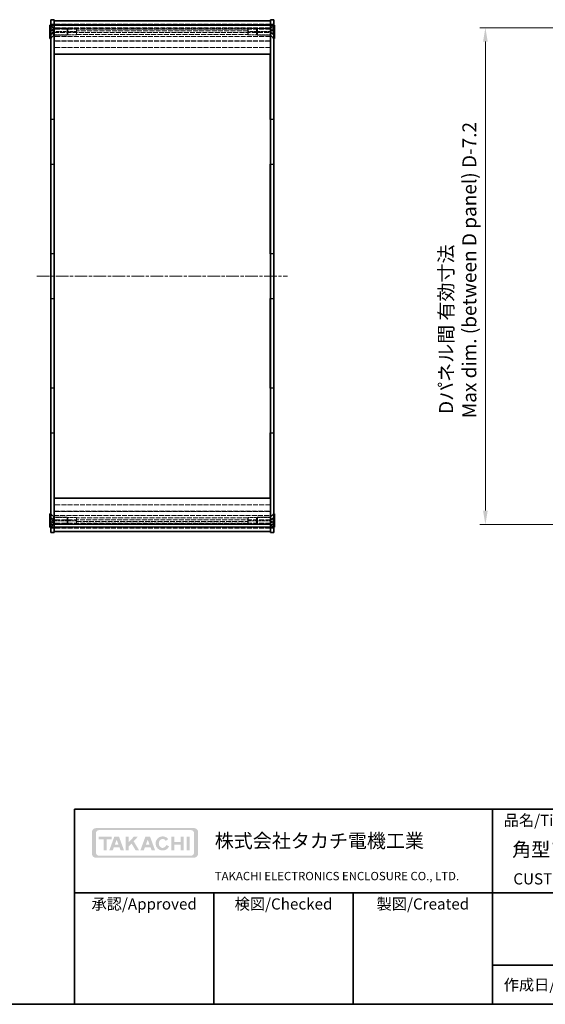
# Model space of a CAD drawing. Units: millimetres. Extents: x 14 to 3964, y 8 to 716.
# Drawn here: x 916 to 1152, y 8 to 450 of the extents above; entities that cross this region are included whole.
import ezdxf
from ezdxf.enums import TextEntityAlignment as Align

# ---------------------------------------------------------------- set-up
doc = ezdxf.new("R2010")
doc.units = ezdxf.units.MM
doc.linetypes.add('CHAIN', pattern=[0.35429999999999995, 0.2362, -0.0295, 0.0591, -0.0295])
doc.linetypes.add('DASHED', pattern=[0.2067, 0.1654, -0.0413])
doc.layers.get('Defpoints').update_dxf_attribs({"lineweight": 25})
for name, color, linetype, lineweight in [('Border (ISO)', 7, 'Continuous', 35), ('Centerline (ISO)', 131, 'Continuous', 18), ('Dimension (ISO)', 7, 'Continuous', 18), ('Dimension (ISO) @ 1', 7, 'Continuous', 18), ('Hatch (ISO)', 1, 'Continuous', 18), ('Hidden (ISO)', 7, 'DASHED', 18), ('Hidden Narrow (ISO)', 7, 'DASHED', 18), ('Title (ISO)', 7, 'Continuous', 35), ('Visible (ISO)', 7, 'Continuous', 35), ('Visible Narrow (ISO)', 7, 'Continuous', 25)]:
    doc.layers.add(name, color=color, linetype=linetype, lineweight=lineweight)
doc.styles.add('Note Text (TK)', font='txt')
doc.styles.add('文字スタイル67', font='arial.ttf')
doc.dimstyles.new('Default - Method 1b (TK)', dxfattribs={"dimtxt": 2.5, "dimasz": 2.5, "dimexe": 1, "dimexo": 1.499999999999999, "dimgap": 1, "dimtad": 1, "dimrnd": 1e-08, "dimdsep": 46, "dimtxsty": 'Note Text (TK)', "dimcen": 0.09, "dimdle": 5, "dimclrd": 100, "dimclre": 100, "dimclrt": 7, "dimadec": 1, "dimazin": 1, "dimtfac": 1, "dimtmove": 0, "dimatfit": 3, "dimfxl": 1, "dimtolj": 1, "dimlwd": -1, "dimlwe": -1, "dimarcsym": 0})

# ---------------------------------------------------------------- blocks, each defined once
blk = doc.blocks.new('図面枠 tk図枠')
at = {"layer": 'Border (ISO)'}
blk.add_line((14.50000000000001, 8.000000000000007), (405.4999999999999, 8.000000000000007), dxfattribs=at)
blk = doc.blocks.new('表題欄 tk表題欄')
at = {"layer": 'Hatch (ISO)'}
h = blk.add_hatch(color=256, dxfattribs=at)
edge = h.paths.add_edge_path(flags=0)
edge.add_arc((95.57537688673352, 236.2990653650367), 0.5958259999999996, 269.9999999999897, 360)
edge.add_line((96.17120288673351, 236.2990653650368), (96.17120288673348, 239.7107813650365))
edge.add_arc((95.5753768867335, 239.7107813650366), 0.5958259999999996, 0, 90.0000000000068)
edge.add_line((95.57537688673342, 240.3066073650366), (79.13710888673356, 240.3066073650366))
edge.add_arc((79.13710888673353, 239.7107813650366), 0.5958259999999996, 89.99999999999744, 180)
edge.add_line((78.54128288673353, 239.7107813650365), (78.54128288673331, 236.2990653650368))
edge.add_arc((79.13710888673332, 236.2990653650365), 0.5958259999999996, 180, 270.0000000000231)
edge.add_line((79.13710888673356, 235.7032393650365), (95.57537688673342, 235.7032393650367))
edge = h.paths.add_edge_path()
edge.add_line((77.83935088673357, 239.9556413650366), (77.83935088673357, 236.0542053650368))
edge.add_arc((78.54128288673346, 236.0542053650367), 0.7019319999998935, 180, 270.0000000000087)
edge.add_line((78.54128288673357, 235.3522733650368), (96.17120288673352, 235.3522733650368))
edge.add_arc((96.17120288673351, 236.0542053650367), 0.7019319999998921, 270, 360)
edge.add_line((96.8731348867334, 236.0542053650368), (96.87313488673352, 239.9556413650366))
edge.add_arc((96.1712028867336, 239.9556413650367), 0.7019319999998921, 0, 90.00000000000873)
edge.add_line((96.17120288673348, 240.6575733650367), (78.54128288673357, 240.6575733650366))
edge.add_arc((78.54128288673357, 239.9556413650366), 0.7019319999999984, 90, 180)
for points in [[(79.07181288673355, 239.1476033650369), (79.07181288673355, 238.6578833650367), (79.92066088673353, 238.6578833650367), (79.92066088673353, 236.6581933650368), (80.50832488673353, 236.6581933650368), (80.50832488673353, 238.6578833650367), (81.35717288673355, 238.6578833650367), (81.35717288673355, 239.1476033650369)], [(85.68407849525303, 236.6581933650368), (84.9434673993943, 237.8918698287545), (84.41792288673358, 237.3246628822781), (84.41792288673358, 236.6581933650368), (83.89555488673355, 236.6581933650368), (83.89555488673355, 239.1476033650369), (84.41792288673358, 239.1476033650369), (84.41792288673358, 238.0993979968839), (85.38913556809511, 239.1476033650369), (86.10696490847272, 239.1476033650369), (85.31925422435492, 238.2974470774499), (86.30334488673353, 236.6581933650368)], [(92.09142939614459, 239.1476033650369), (92.09142939614459, 236.6581933650368), (92.60971639614465, 236.6581933650368), (92.60971639614465, 237.6580383650368), (93.76872039614462, 237.6580383650368), (93.76872039614462, 236.6581933650368), (94.28700739614459, 236.6581933650368), (94.28700739614459, 239.1476033650369), (93.76872039614462, 239.1476033650369), (93.76872039614462, 238.1477583650367), (92.60971639614465, 238.1477583650367), (92.60971639614465, 239.1476033650369)], [(94.84202339614467, 239.1476033650369), (94.84202339614467, 236.6581933650368), (95.36439139614473, 236.6581933650368), (95.36439139614473, 239.1476033650369)]]:
    blk.add_hatch(color=256, dxfattribs=at).paths.add_polyline_path(points)
h = blk.add_hatch(color=256, dxfattribs=at)
h.paths.add_polyline_path([(82.59020695886475, 237.7110913650368), (81.95242681460243, 237.7110913650368), (82.27131688673356, 238.5794973650367)], flags=0)
h.paths.add_polyline_path([(82.77903014574996, 237.1968853650368), (81.76360362771717, 237.1968853650368), (81.56578886050404, 236.6581933650368), (80.94907288673355, 236.6581933650368), (81.86321688673357, 239.1476033650369), (82.67941688673353, 239.1476033650369), (83.59356088673351, 236.6581933650368), (82.97684491296302, 236.6581933650368)])
h = blk.add_hatch(color=256, dxfattribs=at)
h.paths.add_polyline_path([(87.52707281460246, 237.7110913650368), (88.16485295886469, 237.7110913650368), (87.84596288673359, 238.5794973650367)], flags=0)
h.paths.add_polyline_path([(87.14043486050403, 236.6581933650368), (87.3382496277172, 237.1968853650368), (88.35367614574989, 237.1968853650368), (88.551490912963, 236.6581933650368), (89.16820688673343, 236.6581933650368), (88.25406288673352, 239.1476033650369), (87.43786288673356, 239.1476033650369), (86.52371888673358, 236.6581933650368)])
h = blk.add_hatch(color=256, dxfattribs=at)
edge = h.paths.add_edge_path()
edge.add_arc((90.52309888673334, 237.9028983650369), 1.273272000000011, 38.55054079078439, 336.5820184016556)
edge.add_line((91.69149139614446, 237.3968543650369), (91.17255542714857, 237.6216113977801))
edge.add_ellipse((90.52309888673352, 237.9028983650369), major_axis=(0, -0.7998759999999119), ratio=0.8673469387756529, start_angle=128.5505407907963, end_angle=426.582018401653, ccw=False)
edge.add_line((91.09381514418376, 238.3576891122095), (91.51887237036831, 238.6964075050431))
at = {"layer": 'Title (ISO)'}
for p, q in [((74.70882392282105, 244.052739026017), (255.7088239228211, 244.052739026017)), ((74.70882392282105, 209.052739026017), (74.70882392282105, 244.052739026017)), ((149.7088239228211, 244.052739026017), (149.7088239228211, 209.052739026017)), ((230.7088239228211, 244.052739026017), (230.7088239228211, 209.052739026017)), ((255.7088239228211, 244.052739026017), (255.7088239228211, 209.052739026017)), ((243.2088239228211, 239.552739026017), (251.2088239228211, 240.5527390260171)), ((251.2088239228211, 234.552739026017), (251.2088239228211, 240.5527390260171)), ((243.2088239228211, 239.552739026017), (243.2088239228211, 235.552739026017)), ((243.2088239228211, 235.552739026017), (251.2088239228211, 234.552739026017)), ((230.7088239228211, 231.052739026017), (255.7088239228211, 231.052739026017)), ((74.70882392282105, 229.052739026017), (230.7088239228211, 229.052739026017)), ((99.70882392282108, 229.052739026017), (99.70882392282108, 209.052739026017)), ((124.708823922821, 229.052739026017), (124.708823922821, 209.052739026017)), ((230.7088239228211, 220.052739026017), (255.7088239228211, 220.052739026017)), ((149.7088239228211, 216.052739026017), (230.7088239228211, 216.052739026017)), ((255.7088239228211, 209.052739026017), (74.70882392282105, 209.052739026017))]:
    blk.add_line(p, q, dxfattribs=at)
at = {"layer": 'Title (ISO)', "color": 4, "linetype": 'CHAIN', "lineweight": 18, "ltscale": 8.889559745788574}
blk.add_line((238.2088239228211, 241.552739026017), (238.2088239228211, 233.552739026017), dxfattribs=at)
at = {"layer": 'Title (ISO)', "color": 4, "linetype": 'CHAIN', "lineweight": 18, "ltscale": 20.00163269042969}
blk.add_line((252.2088239228211, 237.552739026017), (234.2088239228211, 237.552739026017), dxfattribs=at)
at = {"layer": 'Title (ISO)'}
for radius in [3, 2]:
    blk.add_circle((238.2088239228211, 237.552739026017), radius, dxfattribs=at)
at = {"layer": 'Title (ISO)', "color": 1, "char_height": 2.000000029802322, "line_spacing_factor": 1.5, "style": 'Note Text (TK)'}
for s, insert, attachment_point in [('\\fＭＳ Ｐゴシック|b0|i0;\\H2.0000;品名/Title', (151.708823922821, 242.052739026017), 4), ('\\fＭＳ Ｐゴシック|b0|i0;\\H2.0000;尺度/Scale', (232.7088239228211, 229.052739026017), 4), ('\\fＭＳ Ｐゴシック|b0|i0;\\H2.0000;承認/Approved', (87.20882392282108, 227.052739026017), 5), ('\\fＭＳ Ｐゴシック|b0|i0;\\H2.0000;検図/Checked', (112.208823922821, 227.052739026017), 5), ('\\fＭＳ Ｐゴシック|b0|i0;\\H2.0000;製図/Created', (137.2088239228211, 227.052739026017), 5), ('\\fＭＳ Ｐゴシック|b0|i0;\\H2.0000;作成日/Date', (151.708823922821, 212.552739026017), 4)]:
    blk.add_mtext(s, dxfattribs=dict(at, insert=insert, attachment_point=attachment_point))
at = {"layer": 'Title (ISO)', "color": 7, "line_spacing_factor": 1.5, "style": 'Note Text (TK)'}
for s, insert, char_height, attachment_point in [('株式会社タカチ電機工業', (99.87313488673345, 238.052739026017), 2.5, 4), ('\\fArial|b0|i0;\\H1.4986;TAKACHI ELECTRONICS ENCLOSURE CO., LTD.', (99.87313488673342, 232.052739026017), 1.49859994649887, 4), ('\\fＭＳ Ｐゴシック|b0|i0;\\H2.0000;/', (243.2088239228211, 214.552739026017), 2.000000029802322, 5)]:
    blk.add_mtext(s, dxfattribs=dict(at, insert=insert, char_height=char_height, attachment_point=attachment_point))
at = {"layer": 'Title (ISO)', "color": 7}
for tag, p, height, style in [('<品名>_001', (153.2258693701699, 235.5612617124386), 2.5, 'Note Text (TK)'), ('<Title>_001', (153.4305155958994, 230.5513747487906), 2.000000029802322, '文字スタイル67'), ('<ページ_No.>_001', (238.0980284456275, 213.302739026017), 2.5, 'Note Text (TK)'), ('<総ページ数>_001', (246.7997329866371, 213.302739026017), 2.5, 'Note Text (TK)'), ('作成日_001', (175.6179145609817, 211.2601253517655), 2.5, 'Note Text (TK)')]:
    blk.add_attdef(tag, p, '', height=height, dxfattribs=dict(at, style=style))
at = {"layer": 'Title (ISO)', "color": 7, "style": 'Note Text (TK)'}
blk.add_attdef('<尺度>', text='', height=2.5, dxfattribs=at).set_placement((243.2088239228211, 223.5527390260171), align=Align.MIDDLE_CENTER)
blk = doc.blocks.new('*D36')
at = {"layer": 'Defpoints', "color": 0}
for p in [(1172.270203098107, 445.9006255359418), (1124.770203098107, 223.1006255359417), (1172.270203098107, 223.1006255359417)]:
    blk.add_point(p, dxfattribs=at)
at = {"layer": 'Dimension (ISO)', "color": 100}
for p, q in [((1168.520203098107, 445.9006255359418), (1122.270203098107, 445.9006255359419)), ((1124.770203098107, 439.6506255359419), (1124.770203098107, 229.3506255359417)), ((1168.520203098107, 223.1006255359417), (1122.270203098107, 223.1006255359417))]:
    blk.add_line(p, q, dxfattribs=at)
for points in [[(1123.72853643144, 439.6506255359419), (1125.811869764774, 439.6506255359419), (1124.770203098107, 445.9006255359419)], [(1123.72853643144, 229.3506255359417), (1125.811869764774, 229.3506255359417), (1124.770203098107, 223.1006255359417)]]:
    blk.add_solid(points, dxfattribs=at)
at = {"layer": 'Dimension (ISO)', "color": 7, "insert": (1112.374369764774, 270.7932391723055), "char_height": 6.25, "attachment_point": 4, "rotation": 90, "style": 'Note Text (TK)'}
blk.add_mtext('\\A1; \\fＭＳ Ｐゴシック|b0|i0;\\H6.2500;Dパネル間 有効寸法\\P\\fＭＳ Ｐゴシック|b0|i0;\\H6.2500;Max dim. (between D panel) D-7.2', dxfattribs=at)

msp = doc.modelspace()

# ---------------------------------------------------------------- linework, layer by layer
at = {"layer": 'Centerline (ISO)', "linetype": 'CHAIN', "ltscale": 23.99096870422363}
msp.add_line((923.5880996564077, 334.5006255359418), (1036.088099656408, 334.5006255359418), dxfattribs=at)
at = {"layer": 'Hidden (ISO)', "ltscale": 1.142717957496643}
for p, q in [((929.8380996563915, 447.5006255359418), (931.3380996563914, 447.5006255359418)), ((931.3880996563915, 447.4006255359419), (929.8880996563915, 447.4006255359419)), ((929.8880996563915, 447.4006255359419), (929.8880996563915, 445.9006255359418)), ((931.388099656405, 445.9006255359418), (931.388099656405, 447.4006255359419)), ((1028.288099656405, 445.9006255359418), (1028.288099656405, 447.4006255359419)), ((1028.288099656391, 447.4006255359419), (1029.788099656391, 447.4006255359419)), ((1029.838099656391, 447.5006255359418), (1028.338099656391, 447.5006255359418)), ((1029.788099656391, 447.4006255359419), (1029.788099656391, 445.9006255359418)), ((929.8380996563915, 445.8006255359418), (931.3380996563914, 445.8006255359418)), ((931.3880996563915, 445.9006255359418), (929.8880996563915, 445.9006255359418)), ((1028.288099656391, 445.9006255359418), (1029.788099656391, 445.9006255359418)), ((1029.838099656391, 445.8006255359418), (1028.338099656391, 445.8006255359418)), ((929.8380996564072, 404.9172922026086), (931.3380996564072, 404.9172922026086)), ((1029.838099656407, 404.9172922026086), (1028.338099656407, 404.9172922026086)), ((929.8380996564072, 384.6172922026085), (931.3380996564072, 384.6172922026085)), ((1029.838099656407, 384.6172922026085), (1028.338099656407, 384.6172922026085)), ((929.8380996564072, 344.6506255359419), (931.3380996564072, 344.6506255359419)), ((1029.838099656407, 344.6506255359419), (1028.338099656407, 344.6506255359419)), ((929.8380996564072, 324.3506255359418), (931.3380996564072, 324.3506255359418)), ((1029.838099656407, 324.3506255359418), (1028.338099656407, 324.3506255359418)), ((929.8380996564072, 284.3839588692751), (931.3380996564072, 284.3839588692751)), ((1029.838099656407, 284.3839588692751), (1028.338099656407, 284.3839588692751)), ((929.8380996564072, 264.0839588692752), (931.3380996564072, 264.0839588692752)), ((1029.838099656407, 264.0839588692752), (1028.338099656407, 264.0839588692752)), ((929.8380996563915, 223.2006255359418), (931.3380996563914, 223.2006255359418)), ((929.8380996563915, 221.5006255359418), (931.3380996563914, 221.5006255359418)), ((931.3880996563915, 223.1006255359417), (929.8880996563915, 223.1006255359417)), ((929.8880996563915, 221.6006255359418), (929.8880996563915, 223.1006255359417)), ((931.3880996563915, 221.6006255359418), (929.8880996563915, 221.6006255359418)), ((931.388099656405, 223.1006255359417), (931.388099656405, 221.6006255359418)), ((1028.288099656391, 223.1006255359417), (1029.788099656391, 223.1006255359417)), ((1028.288099656405, 223.1006255359417), (1028.288099656405, 221.6006255359418)), ((1028.288099656391, 221.6006255359418), (1029.788099656391, 221.6006255359418)), ((1029.838099656391, 223.2006255359418), (1028.338099656391, 223.2006255359418)), ((1029.838099656391, 221.5006255359418), (1028.338099656391, 221.5006255359418)), ((1029.788099656391, 221.6006255359418), (1029.788099656391, 223.1006255359417))]:
    msp.add_line(p, q, dxfattribs=at)
at = {"layer": 'Hidden (ISO)', "ltscale": 1.346723914146423}
for p, q in [((931.0880996564061, 445.8506255359417), (929.8380996564061, 447.1006255359418)), ((1028.588099656406, 445.8506255359417), (1029.838099656406, 447.1006255359418)), ((931.0880996564061, 442.3506255359417), (929.8380996564061, 441.1006255359418)), ((1028.588099656406, 442.3506255359417), (1029.838099656406, 441.1006255359418)), ((931.0880996564061, 226.6506255359419), (929.8380996564061, 227.9006255359418)), ((1028.588099656406, 226.6506255359418), (1029.838099656406, 227.9006255359418)), ((931.0880996564061, 223.1506255359418), (929.8380996564061, 221.9006255359418)), ((1028.588099656406, 223.1506255359418), (1029.838099656406, 221.9006255359418))]:
    msp.add_line(p, q, dxfattribs=at)
at = {"layer": 'Hidden (ISO)', "ltscale": 1.61608862876892}
for p, q in [((931.3380996564022, 445.6006255359379), (929.8380996564061, 447.1006255359418)), ((1028.33809965641, 445.6006255359379), (1029.838099656406, 447.1006255359418)), ((931.3380996564022, 442.6006255359456), (929.8380996564061, 441.1006255359417)), ((1028.33809965641, 442.6006255359456), (1029.838099656406, 441.1006255359417)), ((931.3380996564022, 226.400625535938), (929.8380996564061, 227.9006255359419)), ((1028.33809965641, 226.400625535938), (1029.838099656406, 227.9006255359418)), ((931.3380996564022, 223.4006255359457), (929.8380996564061, 221.9006255359418)), ((1028.33809965641, 223.4006255359456), (1029.838099656406, 221.9006255359418))]:
    msp.add_line(p, q, dxfattribs=at)
at = {"layer": 'Hidden (ISO)', "ltscale": 13.40797519683838}
for p, q in [((1028.338099656405, 447.5006255359417), (931.3380996564049, 447.5006255359417)), ((1028.338099656405, 445.8006255359418), (931.3380996564049, 445.8006255359418)), ((1028.338099656404, 445.3006255359418), (931.338099656404, 445.3006255359418)), ((931.3380996564056, 443.8006255359417), (1028.338099656405, 443.8006255359417)), ((1028.338099656407, 440.0006255359417), (931.3380996564072, 440.0006255359417)), ((1028.338099656407, 437.0006255359418), (931.3380996564067, 437.0006255359418)), ((1028.338099656407, 232.0006255359418), (931.3380996564067, 232.0006255359418)), ((1028.338099656407, 229.0006255359418), (931.3380996564072, 229.0006255359418)), ((1028.338099656405, 225.2006255359418), (931.3380996564056, 225.2006255359418)), ((1028.338099656404, 223.7006255359418), (931.338099656404, 223.7006255359418)), ((1028.338099656405, 223.2006255359418), (931.3380996564049, 223.2006255359418)), ((1028.338099656405, 221.5006255359418), (931.3380996564049, 221.5006255359418))]:
    msp.add_line(p, q, dxfattribs=at)
at = {"layer": 'Hidden (ISO)', "ltscale": 13.39415264129639}
for p, q in [((931.388099656405, 447.4006255359419), (1028.288099656405, 447.4006255359419)), ((1028.288099656405, 445.9006255359418), (931.388099656405, 445.9006255359418)), ((1028.288099656407, 439.9006255359417), (931.3880996564073, 439.9006255359418)), ((931.3880996564073, 229.1006255359417), (1028.288099656407, 229.1006255359417)), ((931.388099656405, 223.1006255359417), (1028.288099656405, 223.1006255359417)), ((1028.288099656405, 221.6006255359418), (931.388099656405, 221.6006255359418))]:
    msp.add_line(p, q, dxfattribs=at)
at = {"layer": 'Hidden (ISO)', "ltscale": 0.837966501712799}
for p, q in [((930.5780996564062, 445.255326074321), (929.478099656406, 445.255326074321)), ((930.5780996564063, 444.6779758051314), (929.4780996564064, 444.6779758051314)), ((930.5780996564063, 443.5232752667521), (929.4780996564064, 443.5232752667521)), ((930.5780996564062, 442.9459249975625), (929.478099656406, 442.9459249975625)), ((1029.098099656406, 445.255326074321), (1030.198099656406, 445.255326074321)), ((1029.098099656406, 444.6779758051314), (1030.198099656407, 444.6779758051314)), ((1029.098099656406, 443.5232752667521), (1030.198099656407, 443.5232752667521)), ((1029.098099656406, 442.9459249975625), (1030.198099656406, 442.9459249975625)), ((930.5780996564062, 226.0553260743211), (929.478099656406, 226.0553260743211)), ((930.5780996564063, 225.4779758051315), (929.4780996564064, 225.4779758051315)), ((1029.098099656406, 226.055326074321), (1030.198099656406, 226.055326074321)), ((1029.098099656406, 225.4779758051314), (1030.198099656407, 225.4779758051314)), ((930.5780996564063, 224.3232752667522), (929.4780996564064, 224.3232752667522)), ((930.5780996564062, 223.7459249975626), (929.478099656406, 223.7459249975626)), ((1029.098099656406, 224.3232752667522), (1030.198099656407, 224.3232752667522)), ((1029.098099656406, 223.7459249975625), (1030.198099656406, 223.7459249975625))]:
    msp.add_line(p, q, dxfattribs=at)
at = {"layer": 'Hidden (ISO)', "ltscale": 0.4397708475589753}
for p, q in [((930.5780996564062, 445.255326074321), (930.5780996564063, 444.9666509397261)), ((930.5780996564063, 444.9666509397261), (930.5780996564063, 444.6779758051314)), ((930.5780996564063, 444.6779758051314), (930.5780996564063, 444.1006255359417)), ((930.5780996564063, 444.1006255359417), (930.5780996564063, 443.5232752667521)), ((930.5780996564063, 443.5232752667521), (930.5780996564063, 443.2346001321574)), ((930.5780996564063, 443.2346001321574), (930.5780996564062, 442.9459249975625)), ((1029.098099656406, 444.9666509397261), (1029.098099656406, 445.255326074321)), ((1029.098099656406, 444.6779758051314), (1029.098099656406, 444.9666509397261)), ((1029.098099656406, 444.1006255359417), (1029.098099656406, 444.6779758051314)), ((1029.098099656406, 443.5232752667521), (1029.098099656406, 444.1006255359417)), ((1029.098099656406, 443.2346001321574), (1029.098099656406, 443.5232752667521)), ((1029.098099656406, 442.9459249975625), (1029.098099656406, 443.2346001321574)), ((930.5780996564062, 226.0553260743211), (930.5780996564063, 225.7666509397263)), ((930.5780996564063, 225.7666509397263), (930.5780996564063, 225.4779758051315)), ((930.5780996564063, 225.4779758051315), (930.5780996564063, 224.9006255359418)), ((1029.098099656406, 225.7666509397262), (1029.098099656406, 226.055326074321)), ((1029.098099656406, 225.4779758051314), (1029.098099656406, 225.7666509397262)), ((1029.098099656406, 224.9006255359418), (1029.098099656406, 225.4779758051314)), ((930.5780996564063, 224.9006255359418), (930.5780996564063, 224.3232752667522)), ((930.5780996564063, 224.3232752667522), (930.5780996564063, 224.0346001321574)), ((930.5780996564063, 224.0346001321574), (930.5780996564062, 223.7459249975626)), ((1029.098099656406, 224.3232752667522), (1029.098099656406, 224.9006255359418)), ((1029.098099656406, 224.0346001321574), (1029.098099656406, 224.3232752667522)), ((1029.098099656406, 223.7459249975625), (1029.098099656406, 224.0346001321574))]:
    msp.add_line(p, q, dxfattribs=at)
at = {"layer": 'Hidden (ISO)', "ltscale": 0.8796416521072387}
for p, q in [((931.1554499255913, 444.1006255359417), (930.5780996564062, 445.1006255359417)), ((931.1554499255913, 444.1006255359417), (930.5780996564062, 443.1006255359418)), ((1028.520749387221, 444.1006255359417), (1029.098099656406, 445.1006255359417)), ((1028.520749387221, 444.1006255359417), (1029.098099656406, 443.1006255359418)), ((931.1554499255913, 224.9006255359418), (930.5780996564062, 225.9006255359418)), ((1028.520749387221, 224.9006255359418), (1029.098099656406, 225.9006255359418)), ((931.1554499255913, 224.9006255359418), (930.5780996564062, 223.9006255359419)), ((1028.520749387221, 224.9006255359418), (1029.098099656406, 223.9006255359418))]:
    msp.add_line(p, q, dxfattribs=at)
at = {"layer": 'Hidden (ISO)', "ltscale": 4.188546657562255}
for p, q in [((931.0880996564061, 445.8506255359417), (931.0880996564061, 442.3506255359417)), ((1028.588099656406, 442.3506255359417), (1028.588099656406, 445.8506255359417)), ((931.0880996564061, 226.6506255359419), (931.0880996564061, 223.1506255359418)), ((1028.588099656406, 223.1506255359418), (1028.588099656406, 226.6506255359418))]:
    msp.add_line(p, q, dxfattribs=at)
at = {"layer": 'Hidden (ISO)', "ltscale": 0.1903696656227112}
for p, q in [((931.3380996564061, 445.8506255359417), (931.0880996564061, 445.8506255359417)), ((931.3380996564061, 442.3506255359417), (931.0880996564061, 442.3506255359417)), ((1028.338099656406, 445.8506255359417), (1028.588099656406, 445.8506255359417)), ((1028.338099656406, 442.3506255359417), (1028.588099656406, 442.3506255359417)), ((931.3380996564061, 226.6506255359419), (931.0880996564061, 226.6506255359419)), ((1028.338099656406, 226.6506255359418), (1028.588099656406, 226.6506255359418)), ((931.3380996564061, 223.1506255359418), (931.0880996564061, 223.1506255359418)), ((1028.338099656406, 223.1506255359418), (1028.588099656406, 223.1506255359418))]:
    msp.add_line(p, q, dxfattribs=at)
at = {"layer": 'Hidden (ISO)', "ltscale": 4.444319248199462}
for p, q in [((937.1715996564061, 445.6006255359418), (931.3380996564061, 445.6006255359418)), ((937.1715996564061, 442.6006255359418), (931.3380996564061, 442.6006255359418)), ((1022.504599656406, 445.6006255359418), (1028.338099656406, 445.6006255359418)), ((1022.504599656406, 442.6006255359418), (1028.338099656406, 442.6006255359418)), ((937.1715996564061, 226.4006255359419), (931.3380996564061, 226.4006255359419)), ((1022.504599656406, 226.4006255359418), (1028.338099656406, 226.4006255359418)), ((937.1715996564061, 223.4006255359418), (931.3380996564061, 223.4006255359418)), ((1022.504599656406, 223.4006255359417), (1028.338099656406, 223.4006255359417))]:
    msp.add_line(p, q, dxfattribs=at)
at = {"layer": 'Hidden (ISO)', "ltscale": 7.618686199188232}
for p, q in [((941.3380996564063, 445.5256255359417), (931.3380996564061, 445.5256255359417)), ((941.3380996564058, 444.1796431745154), (931.3380996564058, 444.1796431745154)), ((931.3380996564061, 442.6778180251399), (941.3380996564063, 442.6778180251399)), ((1028.338099656406, 445.5256255359417), (1018.338099656406, 445.5256255359417)), ((1028.338099656406, 444.1796431745154), (1018.338099656405, 444.1796431745154)), ((1018.338099656406, 442.6778180251399), (1028.338099656406, 442.6778180251399)), ((941.3380996564063, 226.3234330467437), (931.3380996564061, 226.3234330467437)), ((1028.338099656406, 226.3234330467437), (1018.338099656406, 226.3234330467437)), ((931.3380996564058, 224.8216078973682), (941.3380996564058, 224.8216078973682)), ((941.3380996564063, 223.4756255359418), (931.3380996564061, 223.4756255359418)), ((1018.338099656405, 224.8216078973682), (1028.338099656406, 224.8216078973682)), ((1028.338099656406, 223.4756255359418), (1018.338099656406, 223.4756255359418))]:
    msp.add_line(p, q, dxfattribs=at)
at = {"layer": 'Hidden (ISO)', "ltscale": 3.590168476104736}
for p, q in [((937.1715996564061, 442.6006255359418), (937.1715996564061, 445.6006255359418)), ((1022.504599656406, 445.6006255359418), (1022.504599656406, 442.6006255359418)), ((937.1715996564061, 223.4006255359418), (937.1715996564061, 226.4006255359419)), ((1022.504599656406, 226.4006255359418), (1022.504599656406, 223.4006255359417))]:
    msp.add_line(p, q, dxfattribs=at)
at = {"layer": 'Hidden (ISO)', "ltscale": 0.3301412165164947}
for p, q in [((937.4780996564053, 445.294125535941), (937.1715996564061, 445.6006255359418)), ((937.4780996564053, 442.9071255359425), (937.1715996564061, 442.6006255359418)), ((1022.198099656407, 445.294125535941), (1022.504599656406, 445.6006255359418)), ((1022.198099656407, 442.9071255359425), (1022.504599656406, 442.6006255359418)), ((937.4780996564053, 226.0941255359411), (937.1715996564061, 226.4006255359419)), ((1022.198099656407, 226.094125535941), (1022.504599656406, 226.4006255359418)), ((937.4780996564053, 223.7071255359426), (937.1715996564061, 223.4006255359418)), ((1022.198099656407, 223.7071255359426), (1022.504599656406, 223.4006255359417))]:
    msp.add_line(p, q, dxfattribs=at)
at = {"layer": 'Hidden (ISO)', "ltscale": 2.856556892395019}
for p, q in [((937.478099656406, 442.9071255359417), (937.478099656406, 445.2941255359418)), ((1022.198099656406, 445.2941255359418), (1022.198099656406, 442.9071255359417)), ((937.478099656406, 223.7071255359419), (937.478099656406, 226.0941255359418)), ((1022.198099656406, 226.0941255359418), (1022.198099656406, 223.7071255359418))]:
    msp.add_line(p, q, dxfattribs=at)
at = {"layer": 'Hidden (ISO)', "ltscale": 3.350422382354736}
for p, q in [((941.3380996564063, 445.5256255359417), (941.3380996564063, 442.6778180251399)), ((1018.338099656406, 445.5256255359417), (1018.338099656406, 442.6778180251399)), ((941.3380996564063, 226.3234330467437), (941.3380996564063, 223.4756255359418)), ((1018.338099656406, 226.3234330467437), (1018.338099656406, 223.4756255359418))]:
    msp.add_line(p, q, dxfattribs=at)
at = {"layer": 'Hidden (ISO)', "ltscale": 0.0976716354489327}
for p, q in [((941.4041943244991, 445.4156255359418), (941.3380996564063, 445.5256255359417)), ((1018.272004988313, 445.4156255359418), (1018.338099656406, 445.5256255359418)), ((941.4041943244991, 223.5856255359418), (941.3380996564063, 223.4756255359418)), ((1018.272004988313, 223.5856255359418), (1018.338099656406, 223.4756255359418))]:
    msp.add_line(p, q, dxfattribs=at)
at = {"layer": 'Hidden (ISO)', "ltscale": 2.83961009979248}
for p, q in [((941.4041943244991, 445.4156255359418), (941.4041943244991, 442.8471822769646)), ((1018.272004988313, 442.8471822769646), (1018.272004988313, 445.4156255359418)), ((941.4041943244991, 226.1540687949189), (941.4041943244991, 223.5856255359418)), ((1018.272004988313, 223.5856255359418), (1018.272004988313, 226.1540687949189))]:
    msp.add_line(p, q, dxfattribs=at)
at = {"layer": 'Hidden (ISO)', "ltscale": 13.52294731140136}
for p, q in [((1018.272004988313, 445.4156255359418), (941.4041943244991, 445.4156255359418)), ((1018.272004988313, 223.5856255359418), (941.4041943244991, 223.5856255359418))]:
    msp.add_line(p, q, dxfattribs=at)
at = {"layer": 'Hidden (ISO)', "ltscale": 4.494984149932861}
for p, q in [((931.3880996564073, 439.9006255359418), (931.3880996564073, 434.0006255359418)), ((1028.288099656407, 434.0006255359418), (1028.288099656407, 439.9006255359417)), ((931.3880996564073, 235.0006255359417), (931.3880996564073, 229.1006255359417)), ((1028.288099656407, 229.1006255359417), (1028.288099656407, 235.0006255359418))]:
    msp.add_line(p, q, dxfattribs=at)
at = {"layer": 'Hidden (ISO)', "ltscale": 1.104624032974243}
for p, q in [((931.3380996564072, 404.7672922026084), (929.888099656407, 404.7672922026084)), ((1028.338099656407, 404.7672922026085), (1029.788099656407, 404.7672922026085)), ((931.3380996564072, 384.7672922026084), (929.888099656407, 384.7672922026084)), ((1028.338099656407, 384.7672922026085), (1029.788099656407, 384.7672922026085)), ((931.3380996564072, 344.5006255359418), (929.888099656407, 344.5006255359418)), ((1028.338099656407, 344.5006255359418), (1029.788099656407, 344.5006255359418)), ((931.3380996564072, 324.5006255359418), (929.888099656407, 324.5006255359418)), ((1028.338099656407, 324.5006255359418), (1029.788099656407, 324.5006255359418)), ((931.3380996564072, 284.2339588692751), (929.888099656407, 284.2339588692751)), ((1028.338099656407, 284.2339588692752), (1029.788099656407, 284.2339588692752)), ((931.3380996564072, 264.2339588692751), (929.888099656407, 264.2339588692751)), ((1028.338099656407, 264.2339588692751), (1029.788099656407, 264.2339588692751))]:
    msp.add_line(p, q, dxfattribs=at)
at = {"layer": 'Hidden (ISO)', "ltscale": 12.90114498138428}
for p, q in [((929.888099656407, 404.7672922026084), (929.888099656407, 384.7672922026084)), ((1029.788099656407, 404.7672922026085), (1029.788099656407, 384.7672922026085)), ((929.888099656407, 344.5006255359418), (929.888099656407, 324.5006255359418)), ((1029.788099656407, 344.5006255359418), (1029.788099656407, 324.5006255359418)), ((929.888099656407, 284.2339588692751), (929.888099656407, 264.2339588692751)), ((1029.788099656407, 284.2339588692752), (1029.788099656407, 264.2339588692751))]:
    msp.add_line(p, q, dxfattribs=at)
at = {"layer": 'Hidden (ISO)', "ltscale": 0.2821670472621918}
for points, knots in [([(941.3380996564058, 444.1796431745154), (941.3487095699492, 444.2036486394928), (941.3584111428243, 444.2289524644558), (941.3910900347659, 444.3307652901157), (941.4041943244988, 444.4153117551881), (941.4041943244988, 444.4982497260065)], [0.4988673272848086, 0.4988673272848086, 0.4988673272848086, 0.4988673272848086, 0.5079724562540632, 0.5079724562540632, 0.5340757754538465, 0.5340757754538465, 0.5340757754538465, 0.5340757754538465]), ([(941.4041943244994, 442.8471822769646), (941.4041943244991, 442.8208722360145), (941.3910900347662, 442.7813157934944), (941.3584111428248, 442.7150760463497), (941.3487095699496, 442.6968362742517), (941.3380996564063, 442.6778180251399)], [0.5340757754538465, 0.5340757754538465, 0.5340757754538465, 0.5340757754538465, 0.5601790946536298, 0.5601790946536298, 0.5692842236228851, 0.5692842236228851, 0.5692842236228851, 0.5692842236228851]), ([(1018.272004988313, 444.4982497260065), (1018.272004988313, 444.4153117551881), (1018.285109278046, 444.3307652901157), (1018.317788169987, 444.2289524644558), (1018.327489742862, 444.2036486394928), (1018.338099656405, 444.1796431745154)], [0.1170117632509286, 0.1170117632509286, 0.1170117632509286, 0.1170117632509286, 0.1431150824507119, 0.1431150824507119, 0.1522202114199672, 0.1522202114199672, 0.1522202114199672, 0.1522202114199672]), ([(1018.338099656406, 442.6778180251399), (1018.327489742863, 442.6968362742517), (1018.317788169988, 442.7150760463497), (1018.285109278046, 442.7813157934944), (1018.272004988313, 442.8208722360145), (1018.272004988313, 442.8471822769646)], [0.0818033150818899, 0.0818033150818899, 0.0818033150818899, 0.0818033150818899, 0.0909084440511453, 0.0909084440511453, 0.1170117632509286, 0.1170117632509286, 0.1170117632509286, 0.1170117632509286]), ([(941.3380996564063, 226.3234330467437), (941.3487095699496, 226.3044147976318), (941.3584111428248, 226.2861750255339), (941.3910900347662, 226.2199352783891), (941.4041943244991, 226.180378835869), (941.4041943244994, 226.1540687949189)], [0.4988673272848086, 0.4988673272848086, 0.4988673272848086, 0.4988673272848086, 0.5079724562540632, 0.5079724562540632, 0.5340757754538465, 0.5340757754538465, 0.5340757754538465, 0.5340757754538465]), ([(1018.272004988313, 226.1540687949189), (1018.272004988313, 226.180378835869), (1018.285109278046, 226.2199352783891), (1018.317788169988, 226.2861750255339), (1018.327489742863, 226.3044147976318), (1018.338099656406, 226.3234330467437)], [0.1170117632509286, 0.1170117632509286, 0.1170117632509286, 0.1170117632509286, 0.1431150824507119, 0.1431150824507119, 0.1522202114199672, 0.1522202114199672, 0.1522202114199672, 0.1522202114199672]), ([(941.4041943244988, 224.503001345877), (941.4041943244988, 224.5859393166955), (941.3910900347659, 224.6704857817678), (941.3584111428243, 224.7722986074278), (941.3487095699492, 224.7976024323907), (941.3380996564058, 224.8216078973682)], [0.5340757754538465, 0.5340757754538465, 0.5340757754538465, 0.5340757754538465, 0.5601790946536298, 0.5601790946536298, 0.5692842236228851, 0.5692842236228851, 0.5692842236228851, 0.5692842236228851]), ([(1018.338099656405, 224.8216078973682), (1018.327489742862, 224.7976024323907), (1018.317788169987, 224.7722986074278), (1018.285109278046, 224.6704857817678), (1018.272004988313, 224.5859393166955), (1018.272004988313, 224.503001345877)], [0.0818033150818899, 0.0818033150818899, 0.0818033150818899, 0.0818033150818899, 0.0909084440511453, 0.0909084440511453, 0.1170117632509286, 0.1170117632509286, 0.1170117632509286, 0.1170117632509286])]:
    msp.add_open_spline(points, degree=3, knots=knots, dxfattribs=at)
at = {"layer": 'Hidden Narrow (ISO)', "ltscale": 13.40797519683838}
for p, q in [((1028.338099656406, 441.8939934868679), (931.3380996564061, 441.8939934868679)), ((931.3380996564061, 227.1072575850157), (1028.338099656406, 227.1072575850157))]:
    msp.add_line(p, q, dxfattribs=at)
at = {"layer": 'Hidden Narrow (ISO)', "ltscale": 13.52294731140136}
for p, q in [((1018.272004988313, 444.4982497260065), (941.4041943244988, 444.4982497260065)), ((941.4041943244994, 442.8471822769646), (1018.272004988313, 442.8471822769646)), ((1018.272004988313, 226.1540687949189), (941.4041943244994, 226.1540687949189)), ((941.4041943244988, 224.503001345877), (1018.272004988313, 224.503001345877))]:
    msp.add_line(p, q, dxfattribs=at)
at = {"layer": 'Visible (ISO)'}
for p, q in [((929.478099656406, 441.1006255359417), (929.478099656406, 447.1006255359418)), ((929.8380996564061, 447.1006255359418), (929.478099656406, 447.1006255359418)), ((929.8380996564077, 447.0006255359417), (929.838099656407, 449.5006255359418)), ((931.338099656407, 449.5006255359418), (929.838099656407, 449.5006255359418)), ((929.8380996564077, 222.0006255359418), (929.8380996564077, 447.0006255359417)), ((931.338099656407, 449.5006255359418), (931.3380996564077, 447.0006255359417)), ((1028.338099656407, 449.0006255359418), (931.338099656407, 449.0006255359418)), ((931.3380996564077, 447.0006255359417), (931.3380996564077, 222.0006255359418)), ((1028.338099656408, 447.0006255359417), (1028.338099656407, 449.5006255359418)), ((1029.838099656407, 449.5006255359418), (1028.338099656407, 449.5006255359418)), ((1028.338099656408, 222.0006255359418), (1028.338099656408, 447.0006255359417)), ((1029.838099656407, 449.5006255359418), (1029.838099656408, 447.0006255359417)), ((1029.838099656406, 447.1006255359418), (1030.198099656406, 447.1006255359418)), ((1029.838099656408, 447.0006255359417), (1029.838099656408, 222.0006255359418)), ((1030.198099656406, 447.1006255359418), (1030.198099656406, 441.1006255359417)), ((929.8380996564061, 441.1006255359417), (929.478099656406, 441.1006255359417)), ((1029.838099656406, 441.1006255359417), (1030.198099656406, 441.1006255359417)), ((1028.338099656407, 434.0006255359418), (931.3380996564076, 434.0006255359418)), ((931.3880996564073, 434.0006255359418), (931.3880996564073, 404.7672922026084)), ((1028.288099656407, 404.7672922026085), (1028.288099656407, 434.0006255359418)), ((931.3880996564073, 404.7672922026084), (931.3380996564072, 404.7672922026084)), ((1028.288099656407, 404.7672922026085), (1028.338099656407, 404.7672922026085)), ((931.3880996564073, 384.7672922026084), (931.3380996564072, 384.7672922026084)), ((931.3880996564073, 384.7672922026084), (931.3880996564073, 344.5006255359418)), ((1028.288099656407, 344.5006255359418), (1028.288099656407, 384.7672922026085)), ((1028.288099656407, 384.7672922026085), (1028.338099656407, 384.7672922026085)), ((931.3880996564073, 344.5006255359418), (931.3380996564072, 344.5006255359418)), ((1028.288099656407, 344.5006255359418), (1028.338099656407, 344.5006255359418)), ((931.3880996564073, 324.5006255359418), (931.3380996564072, 324.5006255359418)), ((931.3880996564073, 324.5006255359418), (931.3880996564073, 284.2339588692751)), ((1028.288099656407, 284.2339588692752), (1028.288099656407, 324.5006255359418)), ((1028.288099656407, 324.5006255359418), (1028.338099656407, 324.5006255359418)), ((931.3880996564073, 284.2339588692751), (931.3380996564072, 284.2339588692751)), ((1028.288099656407, 284.2339588692752), (1028.338099656407, 284.2339588692752)), ((931.3880996564073, 264.2339588692751), (931.3380996564072, 264.2339588692751)), ((931.3880996564073, 264.2339588692751), (931.3880996564073, 235.0006255359417)), ((1028.288099656407, 235.0006255359418), (1028.288099656407, 264.2339588692751)), ((1028.288099656407, 264.2339588692751), (1028.338099656407, 264.2339588692751)), ((1028.338099656407, 235.0006255359418), (931.3380996564076, 235.0006255359418)), ((929.478099656406, 221.9006255359419), (929.478099656406, 227.9006255359418)), ((929.8380996564061, 227.9006255359419), (929.478099656406, 227.9006255359419)), ((1029.838099656406, 227.9006255359418), (1030.198099656406, 227.9006255359418)), ((1030.198099656406, 227.9006255359418), (1030.198099656406, 221.9006255359418)), ((929.8380996564061, 221.9006255359418), (929.478099656406, 221.9006255359418)), ((929.838099656407, 219.5006255359418), (929.8380996564077, 222.0006255359418)), ((931.3380996564077, 222.0006255359418), (931.338099656407, 219.5006255359418)), ((1028.338099656407, 219.5006255359418), (1028.338099656408, 222.0006255359418)), ((1029.838099656408, 222.0006255359418), (1029.838099656407, 219.5006255359418)), ((1029.838099656406, 221.9006255359418), (1030.198099656406, 221.9006255359418)), ((929.838099656407, 219.5006255359418), (931.338099656407, 219.5006255359418)), ((931.338099656407, 220.0006255359418), (1028.338099656407, 220.0006255359418)), ((1028.338099656407, 219.5006255359418), (1029.838099656407, 219.5006255359418))]:
    msp.add_line(p, q, dxfattribs=at)
at = {"layer": 'Visible Narrow (ISO)'}
for p, q in [((929.8380996564077, 447.0006255359417), (931.3380996564077, 447.0006255359417)), ((931.3380996564076, 447.0006255359417), (1028.338099656407, 447.0006255359417)), ((1028.338099656408, 447.0006255359417), (1029.838099656408, 447.0006255359417)), ((931.3380996564077, 222.0006255359418), (929.8380996564077, 222.0006255359418)), ((1028.338099656407, 222.0006255359418), (931.3380996564076, 222.0006255359418)), ((1029.838099656408, 222.0006255359418), (1028.338099656408, 222.0006255359418))]:
    msp.add_line(p, q, dxfattribs=at)

# ---------------------------------------------------------------- block references
at = {"xscale": 2.5, "yscale": 2.5, "zscale": 2.5}
msp.add_blockref('図面枠 tk図枠', (379.25, -12.00000000000002), dxfattribs=at)
ref = msp.add_blockref('表題欄 tk表題欄', (753.7279401929471, -514.6318475650424), dxfattribs=dict(xscale=2.5, yscale=2.5, zscale=2.5))
ref.add_attrib('<品名>_001', '角型アルミフリーサイズケース', (1136.792613618372, 74.27130671605384), dxfattribs={"layer": 'Title (ISO)', "color": 7, "height": 6.25, "style": 'Note Text (TK)'})
ref.add_attrib('<尺度>_001', '1:2.5', (1352.588067916179, 41.12500000000006), dxfattribs={"layer": 'Title (ISO)', "color": 7, "height": 6.25, "style": 'Note Text (TK)'})
ref.add_attrib('作成日_001', '2020/12/25', (1192.772726595401, 13.51846581437121), dxfattribs={"layer": 'Title (ISO)', "color": 7, "height": 6.25, "style": 'Note Text (TK)'})
ref.add_attrib('<Title>_001', 'CUSTOM SIZED ALUMINIUM CASE', (1137.304229182696, 61.74658930693389), dxfattribs={"layer": 'Title (ISO)', "color": 7, "height": 5.000000074505805, "style": '文字スタイル67'})
ref.add_attrib('<ページ_No.>_001', '2', (1348.22727265954, 18.62500000000002), dxfattribs={"layer": 'Title (ISO)', "color": 7, "height": 6.25, "style": 'Note Text (TK)'})
ref.add_attrib('<総ページ数>_001', '5', (1370.72727265954, 18.62500000000002), dxfattribs={"layer": 'Title (ISO)', "color": 7, "height": 6.25, "style": 'Note Text (TK)'})

# ---------------------------------------------------------------- dimensions: what is measured, and where the dimension line sits
at = {"layer": 'Dimension (ISO) @ 1', "color": 100}
dim = msp.add_linear_dim(base=(1124.770203098107, 223.1006255359417), p1=(1172.270203098107, 445.9006255359418), p2=(1172.270203098107, 223.1006255359417), angle=90, text=' \\fＭＳ Ｐゴシック|b0|i0;\\H6.2500;Dパネル間 有効寸法\\P\\fＭＳ Ｐゴシック|b0|i0;\\H6.2500;Max dim. (between D panel) D-7.2', dimstyle='Default - Method 1b (TK)', override={"dimscale": 1, "dimtxt": 6.25, "dimasz": 6.25, "dimexe": 2.5, "dimexo": 3.749999999999999, "dimgap": 2.5, "dimdec": 2, "dimcen": 0.225, "dimtol": 0, "dimlim": 0, "dimtp": 0, "dimtm": 0, "dimtdec": 2, "dimtix": 0, "dimtofl": 0, "dimtmove": 0, "dimatfit": 1}, dxfattribs=at)
dim.commit()
dim.dimension.update_dxf_attribs({"geometry": '*D36', "text_midpoint": (1124.770203098107, 334.5006255359419), "dimtype": 128})

doc.saveas('drawing.dxf')
